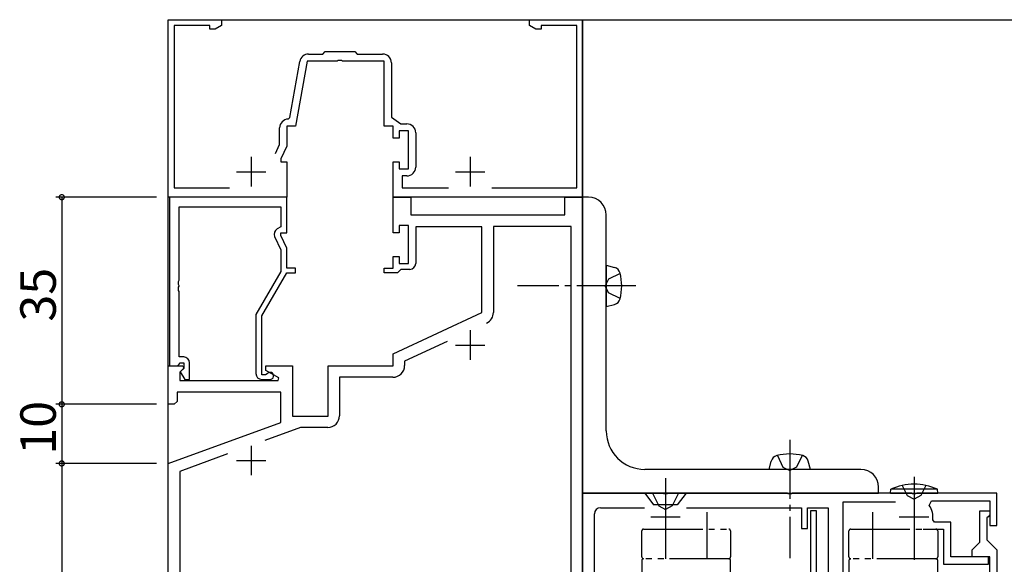
# Model space of a CAD drawing. Extents: x 0 to 1133, y 0 to 806.
# Drawn here: x 290 to 457, y 540 to 632 of the extents above; entities that cross this region are included whole.
import ezdxf

# ---------------------------------------------------------------- set-up
doc = ezdxf.new("R2010")
doc.units = 0
for name, pattern in [('YCENTER_1', [13, 10, -1, 1, -1]), ('YDIVIDE_1', [15, 10, -1, 1, -1, 1, -1]), ('YHIDDEN_1', [4, 3, -1])]:
    doc.linetypes.add(name, pattern=pattern)
for name, color, linetype in [('YKK_11', 7, 'CONTINUOUS'), ('YKK_12', 2, 'CONTINUOUS'), ('YKK_13', 4, 'CONTINUOUS'), ('YKK_D', 6, 'CONTINUOUS')]:
    doc.layers.add(name, color=color, linetype=linetype)
doc.styles.get("Standard").update_dxf_attribs({"font": 'ROMANS.SHX', "bigfont": 'EXTFONT.SHX'})

msp = doc.modelspace()

# ---------------------------------------------------------------- linework, layer by layer
at = {"layer": 'YKK_11', "color": 0, "linetype": 'ByBlock', "lineweight": -2}
for p, q in [((315.35, 602), (315.35, 632)), ((315.35, 632), (324.35, 632)), ((322.35, 631), (316.35, 631)), ((316.35, 631), (316.35, 603.6)), ((322.35, 630.37), (322.35, 631)), ((324.35, 631), (323.26, 630.37)), ((324.35, 632), (324.35, 631)), ((376.35, 631), (376.35, 632)), ((376.35, 632), (385.35, 632)), ((377.44, 630.37), (376.35, 631)), ((384.35, 631), (378.35, 631)), ((378.35, 631), (378.35, 630.37)), ((384.35, 603.6), (384.35, 631)), ((385.35, 632), (385.35, 602)), ((323.26, 630.37), (322.35, 630.37)), ((378.35, 630.37), (377.44, 630.37)), ((339.04, 626.2), (341.45, 626.2)), ((341.45, 626.2), (341.85, 626.6)), ((341.85, 626.6), (346.85, 626.6)), ((346.85, 626.6), (347.25, 626.2)), ((347.25, 626.2), (351.55, 626.2)), ((335.89, 615.45), (337.56, 624.96)), ((338.79, 625), (336.85, 614)), ((343.89, 625), (338.79, 625)), ((344.07, 625.12), (343.89, 625)), ((344.62, 625.12), (344.07, 625.12)), ((344.81, 625), (344.62, 625.12)), ((351.85, 625), (344.81, 625)), ((351.85, 614), (351.85, 625)), ((353.05, 624.7), (353.05, 615.5)), ((336.85, 614), (335.35, 614)), ((335.35, 614), (335.35, 610.64)), ((335.6, 615.2), (335.89, 615.45)), ((353.35, 614), (351.85, 614)), ((353.05, 615.5), (354.62, 614.4)), ((353.35, 612), (353.35, 614)), ((354.62, 614.4), (355.65, 614.4)), ((334.15, 610.91), (334.15, 613.7)), ((355.95, 613.2), (354.35, 613.2)), ((354.35, 613.2), (354.35, 612)), ((355.95, 606.8), (355.95, 613.2)), ((357.15, 612.9), (357.15, 607.1)), ((333.44, 609.4), (334.15, 610.91)), ((335.35, 610.64), (334.35, 608.5)), ((354.35, 612), (353.35, 612)), ((334.35, 608.5), (334.35, 608)), ((334.35, 608), (335.35, 608)), ((335.35, 608), (335.35, 602)), ((353.35, 602), (353.35, 608)), ((353.35, 608), (354.35, 608)), ((354.35, 608), (354.35, 606.8)), ((354.35, 606.8), (355.95, 606.8)), ((355.65, 605.6), (354.85, 605.6)), ((354.85, 605.6), (354.85, 603.6)), ((316.35, 603.6), (325.67, 603.6)), ((354.85, 603.6), (362.67, 603.6)), ((370.03, 603.6), (384.35, 603.6)), ((335.35, 602), (315.35, 602)), ((315.55, 602), (315.55, 573.5)), ((335.35, 602), (315.55, 602)), ((335.35, 596), (335.35, 602)), ((385.35, 602), (353.35, 602)), ((353.35, 596), (353.35, 602)), ((353.35, 602), (356.35, 602)), ((356.35, 602), (356.35, 599)), ((382.35, 599), (382.35, 602)), ((382.35, 602), (385.35, 602)), ((385.35, 602), (385.35, 452)), ((386.35, 602), (385.35, 602)), ((385.35, 602), (385.35, 552)), ((317.18, 587.96), (317.18, 600.37)), ((317.18, 600.37), (334.35, 600.37)), ((334.35, 600.37), (334.35, 597)), ((356.35, 599), (382.35, 599)), ((389.35, 562.5), (389.35, 599)), ((334.35, 597), (333.72, 596.64)), ((334.35, 595.5), (334.35, 596)), ((334.35, 596), (335.35, 596)), ((354.35, 596), (353.35, 596)), ((355.95, 597.2), (354.35, 597.2)), ((354.35, 597.2), (354.35, 596)), ((355.95, 590.8), (355.95, 597.2)), ((368.35, 597), (357.15, 597)), ((357.15, 597), (357.15, 590.8)), ((368.35, 582.49), (368.35, 597)), ((383.42, 597.07), (370.28, 597.07)), ((370.28, 597.07), (370.28, 582.54)), ((383.42, 521.7), (383.42, 597.07)), ((333.32, 595.35), (334.35, 593.13)), ((335.35, 593.36), (334.35, 595.5)), ((334.35, 593.13), (334.35, 589.47)), ((335.35, 590), (335.35, 593.36)), ((353.35, 590), (353.35, 592)), ((353.35, 592), (354.35, 592)), ((354.35, 592), (354.35, 590.8)), ((354.35, 590.8), (355.95, 590.8)), ((334.35, 589.47), (330.15, 582.19)), ((331.15, 581.93), (335.35, 589.2)), ((336.85, 590), (335.35, 590)), ((335.35, 589.2), (336.85, 589.2)), ((336.85, 589.2), (336.85, 590)), ((351.85, 589.2), (351.85, 590)), ((351.85, 590), (353.35, 590)), ((354.05, 589.2), (351.85, 589.2)), ((354.35, 589.5), (354.05, 589.2)), ((354.65, 589.8), (354.35, 589.5)), ((356.15, 589.8), (354.65, 589.8)), ((317.06, 587.78), (317.18, 587.96)), ((317.06, 587.23), (317.06, 587.78)), ((317.18, 587.04), (317.06, 587.23)), ((317.06, 586.78), (317.18, 586.96)), ((317.06, 586.23), (317.06, 586.78)), ((317.18, 586.04), (317.06, 586.23)), ((317.18, 586.96), (317.18, 587.04)), ((317.18, 575), (317.18, 586.04)), ((353.35, 575.5), (368.35, 582.49)), ((330.15, 582.19), (330.15, 572.2)), ((331.15, 572), (331.15, 581.93)), ((362.44, 577.61), (355.28, 574.27)), ((317.95, 575), (317.18, 575)), ((317.18, 573.8), (317.38, 574)), ((317.38, 574), (317.95, 574)), ((317.95, 574), (317.95, 573.07)), ((318.95, 571.2), (318.95, 574)), ((353.35, 573.5), (353.35, 575.5)), ((355.28, 574.27), (355.28, 573.57)), ((315.35, 567), (315.35, 573.5)), ((315.35, 573.5), (317.82, 573.5)), ((315.55, 573.5), (316.88, 573.5)), ((316.88, 573.5), (317.18, 573.8)), ((317.99, 573.11), (317.28, 572.41)), ((317.28, 572.41), (317.28, 571)), ((317.95, 573.07), (317.38, 572.5)), ((317.38, 572.5), (318.13, 571.2)), ((317.82, 573.5), (317.99, 573.11)), ((331.85, 572.7), (331.85, 573.5)), ((331.85, 573.5), (336.35, 573.5)), ((334.01, 571.45), (331.85, 572.7)), ((336.35, 573.5), (336.35, 565)), ((342.35, 565), (342.35, 573.5)), ((342.35, 573.5), (353.35, 573.5)), ((317.28, 571), (333.89, 571)), ((318.13, 571.2), (318.95, 571.2)), ((331.8, 572), (331.15, 572)), ((331.15, 571.2), (332.55, 571.2)), ((332.05, 572.13), (331.8, 572)), ((333.89, 571), (334.01, 571.45)), ((353.28, 571.57), (344.28, 571.57)), ((344.28, 571.57), (344.28, 565.07)), ((334.35, 569.07), (316.85, 569.07)), ((316.85, 569.07), (316.85, 567.5)), ((334.35, 563.92), (334.35, 569.07)), ((316.85, 567.5), (316.35, 567)), ((316.35, 567), (315.35, 567)), ((336.35, 565), (342.35, 565)), ((315.35, 557), (334.35, 563.92)), ((337.67, 563.07), (331.68, 560.89)), ((342.28, 563.07), (337.67, 563.07)), ((325.38, 558.6), (317.28, 555.65)), ((325.38, 558.6), (317.28, 555.65)), ((315.35, 452), (315.35, 557)), ((317.28, 555.65), (317.28, 521.7)), ((432.35, 556), (395.85, 556)), ((435.35, 552), (435.35, 553)), ((398.89, 552), (385.35, 552)), ((385.35, 552), (385.35, 540.05)), ((385.35, 552), (435.35, 552)), ((399.07, 551.88), (398.89, 552)), ((399.62, 551.88), (399.07, 551.88)), ((399.81, 552), (399.62, 551.88)), ((419.89, 552), (399.81, 552)), ((420.07, 551.88), (419.89, 552)), ((420.62, 551.88), (420.07, 551.88)), ((420.81, 552), (420.62, 551.88)), ((440.89, 552), (420.81, 552)), ((441.07, 551.88), (440.89, 552)), ((441.62, 551.88), (441.07, 551.88)), ((441.81, 552), (441.62, 551.88)), ((455.35, 552), (441.81, 552)), ((443.92, 549.9), (444.32, 550.7)), ((444.32, 550.7), (454.15, 550.7)), ((454.15, 550.7), (454.15, 546.5)), ((455.35, 546.5), (455.35, 552)), ((388.35, 549.5), (395.79, 549.5)), ((402.91, 549.5), (422.35, 549.5)), ((422.35, 549.5), (422.35, 546)), ((423.35, 546), (423.35, 549.5)), ((423.35, 549.5), (426.85, 549.5)), ((424.85, 549), (423.85, 549)), ((423.85, 549), (423.85, 536)), ((424.85, 533.46), (424.85, 549)), ((426.85, 549.5), (426.85, 538.29)), ((429.35, 537.25), (429.35, 550.5)), ((429.35, 550.5), (438.24, 550.5)), ((452.45, 543.7), (452.45, 549)), ((452.45, 549), (454.15, 549)), ((454.15, 549), (454.15, 548.3)), ((387.35, 533.46), (387.35, 548.5)), ((444.8, 547.1), (444.5, 547.45)), ((453.85, 548), (453.65, 547.8)), ((453.65, 547.8), (453.65, 544.1)), ((454.15, 548.3), (453.85, 548)), ((422.35, 546), (423.35, 546)), ((442.9, 545.9), (446.35, 545.9)), ((447.55, 547.1), (444.8, 547.1)), ((446.35, 545.9), (446.35, 540)), ((447.55, 541.2), (447.55, 547.1)), ((454.15, 546.5), (455.35, 546.5)), ((453.65, 544.1), (455.35, 542.4)), ((451.15, 542.4), (452.45, 543.7)), ((451.15, 541.2), (451.15, 542.4)), ((455.35, 542.4), (455.35, 452.6)), ((453.95, 541.2), (447.55, 541.2)), ((454.15, 541.2), (451.15, 541.2)), ((453.95, 540), (453.95, 541.2)), ((454.15, 538.1), (454.15, 541.2)), ((446.35, 540), (453.95, 540))]:
    msp.add_line(p, q, dxfattribs=at)
at = {"layer": 'YKK_11', "color": 2}
for p, q in [((329.35, 608.8), (329.35, 603.8)), ((366.35, 608.8), (366.35, 603.8)), ((326.85, 606.3), (331.85, 606.3)), ((363.85, 606.3), (368.85, 606.3)), ((366.35, 579.5), (366.35, 574.5)), ((363.85, 577), (368.85, 577)), ((329.35, 560), (329.35, 555)), ((326.85, 557.5), (331.85, 557.5)), ((399.35, 550.5), (399.35, 545.5)), ((441.35, 550.5), (441.35, 545.5)), ((396.85, 548), (401.85, 548)), ((438.85, 548), (443.85, 548))]:
    msp.add_line(p, q, dxfattribs=at)
at = {"layer": 'YKK_11', "color": 0, "linetype": 'ByBlock', "lineweight": -2}
for centre, radius, start, end in [((339.04, 624.7), 1.5, 90, 170), ((351.55, 624.7), 1.5, 0, 90), ((335.65, 613.7), 1.5, 91.8726, 180), ((355.65, 612.9), 1.5, 0, 90), ((355.65, 607.1), 1.5, 270, 360), ((386.35, 599), 3, 0, 90), ((334.22, 595.77), 1, 120, 205), ((356.15, 590.8), 1, 270, 360), ((368.28, 582.54), 2, 295, 0), ((317.95, 574), 1, 0, 90), ((332.55, 571.8), 0.6, 270, 146.251), ((353.28, 573.57), 2, 270, 360), ((331.15, 572.2), 1, 180, 270), ((342.28, 565.07), 2, 270, 360), ((395.85, 562.5), 6.5, 180, 270), ((432.35, 553), 3, 0, 90), ((388.35, 548.5), 1, 90, 180), ((441.35, 548), 3.2, 350.1291, 36.4837), ((395.35, 540.05), 10, 180.0005, 180.5131)]:
    msp.add_arc(centre, radius, start, end, dxfattribs=at)
at = {"layer": 'YKK_12'}
for p, q in [((315.35, 385), (315.35, 632)), ((315.35, 632), (465.35, 632)), ((385.35, 385), (385.35, 632))]:
    msp.add_line(p, q, dxfattribs=at)
at = {"layer": 'YKK_13', "linetype": 'Continuous'}
for p, q in [((389.35, 590.5), (389.35, 583.5)), ((389.35, 590.5), (390.76, 590.12)), ((389.35, 585), (389.35, 589)), ((389.35, 583.5), (390.76, 583.88)), ((416.85, 556), (417.23, 557.41)), ((423.85, 556), (423.47, 557.41)), ((423.85, 556), (416.85, 556)), ((422.35, 556), (418.35, 556))]:
    msp.add_line(p, q, dxfattribs=at)
at = {"layer": 'YKK_13', "linetype": 'YHIDDEN_1'}
for p, q in [((391.7, 589.1), (389.75, 588.15)), ((389.75, 588.15), (389.14, 587)), ((389.75, 585.85), (389.14, 587)), ((391.7, 584.9), (389.75, 585.85)), ((418.25, 558.35), (419.2, 556.4)), ((422.45, 558.35), (421.5, 556.4)), ((419.2, 556.4), (420.35, 555.79)), ((421.5, 556.4), (420.35, 555.79)), ((439.35, 553.29), (440.2, 551.56)), ((443.35, 553.29), (442.49, 551.56)), ((395.85, 552), (397.35, 550)), ((402.85, 552), (401.35, 550)), ((440.2, 551.56), (441.35, 550.95)), ((442.49, 551.56), (441.35, 550.95)), ((401.35, 550), (397.35, 550))]:
    msp.add_line(p, q, dxfattribs=at)
at = {"layer": 'YKK_13', "linetype": 'YCENTER_1'}
for p, q in [((394.35, 587), (374.35, 587)), ((420.35, 561), (420.35, 541)), ((441.35, 554.72), (441.35, 540.74))]:
    msp.add_line(p, q, dxfattribs=at)
at = {"layer": 'YKK_13', "linetype": 'YDIVIDE_1'}
for p, q in [((399.35, 554.5), (399.35, 543.4)), ((397.15, 552), (398.2, 549.85)), ((401.55, 552), (400.5, 549.85)), ((398.2, 549.85), (399.35, 549.24)), ((400.5, 549.85), (399.35, 549.24)), ((399.35, 548.77), (399.35, 540.9)), ((406.35, 548.77), (406.35, 540.9)), ((434.35, 548.77), (434.35, 540.9)), ((441.35, 548.77), (441.35, 540.9)), ((395.65, 545.9), (410.05, 545.9)), ((430.65, 545.9), (445.05, 545.9)), ((395.35, 541.2), (395.35, 545.6)), ((410.35, 545.6), (410.35, 541.2)), ((430.35, 541.2), (430.35, 545.6)), ((445.35, 545.6), (445.35, 541.2)), ((410.05, 540.9), (395.65, 540.9)), ((410.05, 540.9), (395.65, 540.9)), ((445.05, 540.9), (430.65, 540.9)), ((445.05, 540.9), (430.65, 540.9)), ((395.35, 540.6), (395.35, 536.2)), ((410.35, 536.2), (410.35, 540.6)), ((430.35, 540.6), (430.35, 536.2)), ((445.35, 536.2), (445.35, 540.6))]:
    msp.add_line(p, q, dxfattribs=at)
at = {"layer": 'YKK_13'}
for p, q in [((437.35, 552), (437.41, 552.64)), ((445.29, 552.64), (437.41, 552.64)), ((445.35, 552), (445.29, 552.64)), ((402.85, 552), (395.85, 552)), ((437.35, 552), (445.35, 552)), ((401.35, 550), (397.35, 550))]:
    msp.add_line(p, q, dxfattribs=at)
at = {"layer": 'YKK_13', "linetype": 'Continuous'}
for centre, radius, start, end in [((390.42, 588.87), 1.3, 14.0348, 74.9995), ((382.95, 587), 9, 345.9642, 14.0348), ((390.42, 585.13), 1.3, 284.9995, 345.9642), ((418.48, 557.07), 1.3, 104.0348, 164.9995), ((420.35, 549.6), 9, 75.9642, 104.0348), ((422.22, 557.07), 1.3, 14.9995, 75.9642)]:
    msp.add_arc(centre, radius, start, end, dxfattribs=at)
at = {"layer": 'YKK_13'}
msp.add_arc((441.35, 544), 9.5, 65.4723, 114.5277, dxfattribs=at)
at = {"layer": 'YKK_13', "linetype": 'YDIVIDE_1'}
for centre, start, end in [((395.65, 545.6), 90.0029, 180), ((410.05, 545.6), 0, 90.0029), ((430.65, 545.6), 90.0029, 180), ((445.05, 545.6), 0, 90.0029), ((395.65, 541.2), 180, 270), ((395.65, 540.6), 90, 180), ((410.05, 541.2), 270, 0.0029), ((410.05, 540.6), 359.9971, 90), ((430.65, 541.2), 180, 270), ((430.65, 540.6), 90, 180), ((445.05, 541.2), 270, 0.0029), ((445.05, 540.6), 359.9971, 90)]:
    msp.add_arc(centre, 0.3, start, end, dxfattribs=at)
at = {"layer": 'YKK_D'}
for p, q in [((313.35, 602), (296.35, 602)), ((297.35, 602), (297.35, 567)), ((313.35, 567), (296.35, 567)), ((313.35, 567), (296.35, 567)), ((297.35, 567), (297.35, 557)), ((313.35, 557), (296.35, 557)), ((313.35, 557), (296.35, 557)), ((297.35, 557), (297.35, 452))]:
    msp.add_line(p, q, dxfattribs=at)
at = {"layer": 'YKK_D', "linetype": 'ByBlock', "const_width": 0.85}
for points in [[(297.35, 601.89, 1), (297.35, 602.11, 1)], [(297.35, 567.11, 1), (297.35, 566.89, 1)], [(297.35, 566.89, 1), (297.35, 567.11, 1)], [(297.35, 557.11, 1), (297.35, 556.89, 1)], [(297.35, 556.89, 1), (297.35, 557.11, 1)]]:
    msp.add_lwpolyline(points, format="xyb", close=True, dxfattribs=at)

# ---------------------------------------------------------------- texts
at = {"layer": 'YKK_D'}
for s, p in [('35', (296.35, 580.98)), ('10', (296.35, 558.48))]:
    msp.add_text(s, height=6, rotation=90, dxfattribs=at).set_placement(p)

doc.saveas('drawing.dxf')
